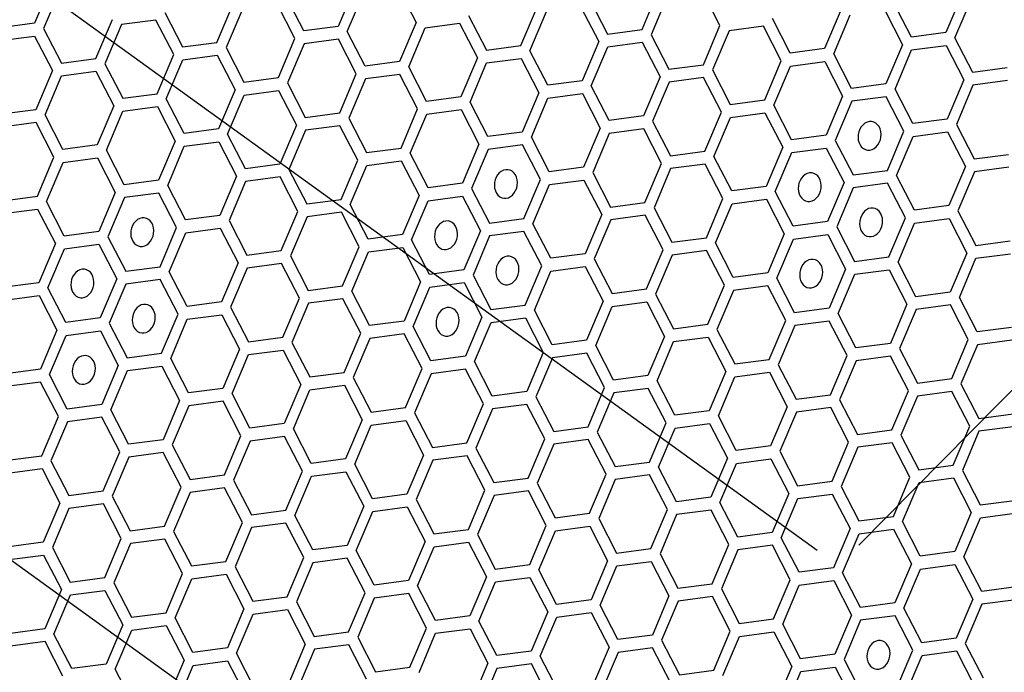
# Model space of a CAD drawing. Units: millimetres. Extents: x 0 to 420, y 0 to 297.
# Drawn here: x 214 to 220, y 239 to 243 of the extents above; entities that cross this region are included whole.
import ezdxf

# ---------------------------------------------------------------- set-up
doc = ezdxf.new("R2010")
doc.units = ezdxf.units.MM
doc.header["$LTSCALE"] = 23.1
doc.layers.add('03___PRT_ALL_CURVES', color=7, linetype='CONTINUOUS')

msp = doc.modelspace()

# ---------------------------------------------------------------- linework, layer by layer
at = {"layer": '03___PRT_ALL_CURVES', "color": 7, "linetype": 'CONTINUOUS'}
for p, q in [((219.2507, 240.1147), (225.7053, 246.6553)), ((219.011, 240.083), (212.3621, 244.8877)), ((219.0703, 236.6251), (212.4213, 241.4298))]:
    msp.add_line(p, q, dxfattribs=at)
at = {"layer": '03___PRT_ALL_CURVES', "color": 40, "linetype": 'CONTINUOUS'}
for p, q in [((214.5932, 243.35), (214.4977, 243.1244)), ((214.6457, 243.3198), (214.5502, 243.0943)), ((216.3446, 243.332), (216.2491, 243.1064)), ((216.3016, 243.0763), (216.3971, 243.3018)), ((216.5955, 243.3281), (216.6983, 243.1288)), ((218.0005, 243.0884), (218.096, 243.314)), ((218.4497, 243.1108), (218.3469, 243.3101)), ((219.8474, 243.296), (219.7519, 243.0704)), ((215.5502, 243.0139), (215.6458, 243.2394)), ((215.9995, 243.0362), (215.8966, 243.2355)), ((216.0507, 243.0802), (215.9479, 243.2794)), ((217.6993, 243.2614), (217.8021, 243.0622)), ((218.1485, 243.2838), (218.053, 243.0583)), ((219.5536, 243.0442), (219.4507, 243.2434)), ((219.8044, 243.0403), (219.9, 243.2658)), ((215.2491, 243.1869), (215.3519, 242.9876)), ((215.6983, 243.2092), (215.6028, 242.9837)), ((217.3016, 242.9959), (217.3972, 243.2214)), ((217.3542, 242.9657), (217.4497, 243.1912)), ((217.6481, 243.2175), (217.7509, 243.0182)), ((219.1486, 243.2034), (219.053, 242.9778)), ((219.3995, 243.1995), (219.5023, 243.0002)), ((214.4977, 243.1244), (214.2993, 243.0982)), ((214.8514, 242.9213), (214.9469, 243.1468)), ((215.1978, 243.1429), (214.9994, 243.1167)), ((215.3006, 242.9437), (215.1978, 243.1429)), ((216.6983, 243.1288), (216.6028, 242.9033)), ((216.7508, 243.0986), (216.9492, 243.1249)), ((216.9492, 243.1249), (217.052, 242.9257)), ((217.0005, 243.1688), (217.1033, 242.9696)), ((218.8547, 242.9516), (218.7519, 243.1508)), ((219.1056, 242.9477), (219.2011, 243.1732)), ((214.5502, 243.0943), (214.653, 242.895)), ((214.9994, 243.1167), (214.9039, 242.8911)), ((216.2491, 243.1064), (216.0507, 243.0802)), ((216.4044, 242.877), (216.3016, 243.0763)), ((216.6553, 242.8731), (216.7508, 243.0986)), ((217.8021, 243.0622), (218.0005, 243.0884)), ((218.3542, 242.8853), (218.4497, 243.1108)), ((218.5023, 243.0806), (218.4067, 242.8551)), ((218.7006, 243.1069), (218.5023, 243.0806)), ((218.8034, 242.9076), (218.7006, 243.1069)), ((219.7519, 243.0704), (219.5536, 243.0442)), ((214.3006, 243.0241), (214.4989, 243.0503)), ((214.4989, 243.0503), (214.6017, 242.8511)), ((215.3519, 242.9876), (215.5502, 243.0139)), ((215.9039, 242.8107), (215.9995, 243.0362)), ((216.052, 243.0061), (215.9564, 242.7805)), ((216.2503, 243.0323), (216.052, 243.0061)), ((216.3531, 242.8331), (216.2503, 243.0323)), ((217.7509, 243.0182), (217.6553, 242.7927)), ((217.8034, 242.9881), (218.0018, 243.0143)), ((218.0018, 243.0143), (218.1046, 242.8151)), ((218.053, 243.0583), (218.1558, 242.859)), ((219.9072, 242.841), (219.8044, 243.0403)), ((215.6028, 242.9837), (215.7056, 242.7844)), ((217.1033, 242.9696), (217.3016, 242.9959)), ((217.457, 242.7664), (217.3542, 242.9657)), ((217.7079, 242.7625), (217.8034, 242.9881)), ((219.053, 242.9778), (218.8547, 242.9516)), ((219.2084, 242.7484), (219.1056, 242.9477)), ((219.5023, 243.0002), (219.4067, 242.7747)), ((219.4593, 242.7445), (219.5548, 242.9701)), ((219.5548, 242.9701), (219.7532, 242.9963)), ((219.7532, 242.9963), (219.856, 242.7971)), ((214.653, 242.895), (214.8514, 242.9213)), ((214.9039, 242.8911), (215.0067, 242.6918)), ((215.2051, 242.7181), (215.3006, 242.9437)), ((215.2576, 242.6879), (215.3531, 242.9135)), ((215.3531, 242.9135), (215.5515, 242.9398)), ((215.5515, 242.9398), (215.6543, 242.7405)), ((216.6028, 242.9033), (216.4044, 242.877)), ((217.052, 242.9257), (216.9565, 242.7001)), ((217.009, 242.6699), (217.1045, 242.8955)), ((217.1045, 242.8955), (217.3029, 242.9218)), ((217.3029, 242.9218), (217.4057, 242.7225)), ((218.7079, 242.6821), (218.8034, 242.9076)), ((218.856, 242.8775), (219.0543, 242.9038)), ((219.0543, 242.9038), (219.1571, 242.7045)), ((214.6017, 242.8511), (214.5062, 242.6255)), ((214.6543, 242.8209), (214.8526, 242.8472)), ((214.8526, 242.8472), (214.9555, 242.6479)), ((216.7581, 242.6738), (216.6553, 242.8731)), ((218.1558, 242.859), (218.3542, 242.8853)), ((218.4067, 242.8551), (218.5095, 242.6558)), ((218.7604, 242.6519), (218.856, 242.8775)), ((220.1056, 242.8673), (219.9072, 242.841)), ((214.5587, 242.5954), (214.6543, 242.8209)), ((215.7056, 242.7844), (215.9039, 242.8107)), ((215.9564, 242.7805), (216.0593, 242.5812)), ((216.2576, 242.6075), (216.3531, 242.8331)), ((216.4057, 242.8029), (216.3102, 242.5773)), ((216.604, 242.8292), (216.4057, 242.8029)), ((216.7069, 242.6299), (216.604, 242.8292)), ((217.6553, 242.7927), (217.457, 242.7664)), ((218.1046, 242.8151), (218.009, 242.5895)), ((218.1571, 242.7849), (218.0616, 242.5593)), ((218.3554, 242.8112), (218.1571, 242.7849)), ((218.4583, 242.6119), (218.3554, 242.8112)), ((219.856, 242.7971), (219.7605, 242.5715)), ((220.1069, 242.7932), (219.9085, 242.7669)), ((215.6543, 242.7405), (215.5588, 242.5149)), ((215.7068, 242.7103), (215.9052, 242.7366)), ((215.9052, 242.7366), (216.008, 242.5373)), ((217.4057, 242.7225), (217.3102, 242.4969)), ((217.8107, 242.5632), (217.7079, 242.7625)), ((219.4067, 242.7747), (219.2084, 242.7484)), ((219.5621, 242.5452), (219.4593, 242.7445)), ((219.9085, 242.7669), (219.813, 242.5413)), ((215.0067, 242.6918), (215.2051, 242.7181)), ((215.3604, 242.4887), (215.2576, 242.6879)), ((215.6113, 242.4848), (215.7068, 242.7103)), ((216.9565, 242.7001), (216.7581, 242.6738)), ((217.1118, 242.4707), (217.009, 242.6699)), ((217.3627, 242.4668), (217.4583, 242.6923)), ((217.4583, 242.6923), (217.6566, 242.7186)), ((217.6566, 242.7186), (217.7594, 242.5193)), ((218.5095, 242.6558), (218.7079, 242.6821)), ((219.1571, 242.7045), (219.0616, 242.4789)), ((219.2097, 242.6743), (219.1141, 242.4488)), ((219.408, 242.7006), (219.2097, 242.6743)), ((219.5108, 242.5013), (219.408, 242.7006)), ((214.5062, 242.6255), (214.3079, 242.5992)), ((214.9555, 242.6479), (214.8599, 242.4224)), ((214.9124, 242.3922), (215.008, 242.6177)), ((215.008, 242.6177), (215.2063, 242.644)), ((215.2063, 242.644), (215.3092, 242.4447)), ((216.0593, 242.5812), (216.2576, 242.6075)), ((216.6113, 242.4044), (216.7069, 242.6299)), ((216.7594, 242.5997), (216.9577, 242.626)), ((216.9577, 242.626), (217.0606, 242.4267)), ((218.3627, 242.3863), (218.4583, 242.6119)), ((218.5108, 242.5817), (218.7092, 242.608)), ((218.7092, 242.608), (218.812, 242.4087)), ((218.8632, 242.4527), (218.7604, 242.6519)), ((214.5075, 242.5514), (214.3091, 242.5252)), ((214.6103, 242.3522), (214.5075, 242.5514)), ((214.6616, 242.3961), (214.5587, 242.5954)), ((216.3102, 242.5773), (216.413, 242.3781)), ((216.6639, 242.3742), (216.7594, 242.5997)), ((218.009, 242.5895), (217.8107, 242.5632)), ((218.0616, 242.5593), (218.1644, 242.3601)), ((218.4153, 242.3562), (218.5108, 242.5817)), ((219.7605, 242.5715), (219.5621, 242.5452)), ((215.5588, 242.5149), (215.3604, 242.4887)), ((216.008, 242.5373), (215.9125, 242.3118)), ((216.0605, 242.5071), (215.965, 242.2816)), ((216.2589, 242.5334), (216.0605, 242.5071)), ((216.3617, 242.3342), (216.2589, 242.5334)), ((217.3102, 242.4969), (217.1118, 242.4707)), ((217.7594, 242.5193), (217.6639, 242.2938)), ((218.0103, 242.5154), (217.812, 242.4891)), ((218.1131, 242.3161), (218.0103, 242.5154)), ((219.4153, 242.2758), (219.5108, 242.5013)), ((219.5634, 242.4711), (219.7617, 242.4974)), ((219.7617, 242.4974), (219.8645, 242.2981)), ((219.813, 242.5413), (219.9158, 242.3421)), ((215.3092, 242.4447), (215.2136, 242.2192)), ((215.3617, 242.4146), (215.5601, 242.4408)), ((215.5601, 242.4408), (215.6629, 242.2416)), ((215.7141, 242.2855), (215.6113, 242.4848)), ((217.4655, 242.2675), (217.3627, 242.4668)), ((217.812, 242.4891), (217.7164, 242.2636)), ((219.0616, 242.4789), (218.8632, 242.4527)), ((219.1141, 242.4488), (219.2169, 242.2495)), ((219.4678, 242.2456), (219.5634, 242.4711)), ((214.8599, 242.4224), (214.6616, 242.3961)), ((215.0153, 242.1929), (214.9124, 242.3922)), ((215.2662, 242.189), (215.3617, 242.4146)), ((216.413, 242.3781), (216.6113, 242.4044)), ((217.0606, 242.4267), (216.965, 242.2012)), ((217.1131, 242.3966), (217.0176, 242.171)), ((217.3115, 242.4228), (217.1131, 242.3966)), ((217.4143, 242.2236), (217.3115, 242.4228)), ((218.1644, 242.3601), (218.3627, 242.3863)), ((218.812, 242.4087), (218.7164, 242.1832)), ((218.8645, 242.3786), (219.0629, 242.4048)), ((219.0629, 242.4048), (219.1657, 242.2056)), ((214.5148, 242.1266), (214.6103, 242.3522)), ((214.6628, 242.322), (214.8612, 242.3483)), ((214.8612, 242.3483), (214.964, 242.149)), ((216.2662, 242.1086), (216.3617, 242.3342)), ((216.4142, 242.304), (216.6126, 242.3303)), ((216.6126, 242.3303), (216.7154, 242.131)), ((216.7667, 242.1749), (216.6639, 242.3742)), ((218.5181, 242.1569), (218.4153, 242.3562)), ((218.769, 242.153), (218.8645, 242.3786)), ((219.9158, 242.3421), (220.1142, 242.3683)), ((214.5673, 242.0964), (214.6628, 242.322)), ((215.9125, 242.3118), (215.7141, 242.2855)), ((215.965, 242.2816), (216.0678, 242.0823)), ((216.3187, 242.0784), (216.4142, 242.304)), ((217.6639, 242.2938), (217.4655, 242.2675)), ((218.0176, 242.0906), (218.1131, 242.3161)), ((218.1656, 242.286), (218.0701, 242.0604)), ((218.364, 242.3122), (218.1656, 242.286)), ((218.4668, 242.113), (218.364, 242.3122)), ((219.2169, 242.2495), (219.4153, 242.2758)), ((219.8645, 242.2981), (219.769, 242.0726)), ((219.9171, 242.268), (219.8215, 242.0424)), ((220.1154, 242.2942), (219.9171, 242.268)), ((215.2136, 242.2192), (215.0153, 242.1929)), ((215.6629, 242.2416), (215.5673, 242.016)), ((215.7154, 242.2114), (215.6199, 241.9858)), ((215.9137, 242.2377), (215.7154, 242.2114)), ((216.0166, 242.0384), (215.9137, 242.2377)), ((217.3187, 241.998), (217.4143, 242.2236)), ((217.4668, 242.1934), (217.6652, 242.2197)), ((217.6652, 242.2197), (217.768, 242.0204)), ((217.7164, 242.2636), (217.8192, 242.0643)), ((219.5707, 242.0463), (219.4678, 242.2456)), ((215.369, 241.9897), (215.2662, 242.189)), ((216.965, 242.2012), (216.7667, 242.1749)), ((217.0176, 242.171), (217.1204, 241.9717)), ((217.3713, 241.9678), (217.4668, 242.1934)), ((218.7164, 242.1832), (218.5181, 242.1569)), ((218.8718, 241.9537), (218.769, 242.153)), ((219.1657, 242.2056), (219.0701, 241.98)), ((219.2182, 242.1754), (219.1227, 241.9498)), ((219.4166, 242.2017), (219.2182, 242.1754)), ((219.5194, 242.0024), (219.4166, 242.2017)), ((214.3164, 242.1003), (214.5148, 242.1266)), ((214.6701, 241.8972), (214.5673, 242.0964)), ((214.964, 242.149), (214.8685, 241.9234)), ((215.0165, 242.1188), (214.921, 241.8933)), ((215.2149, 242.1451), (215.0165, 242.1188)), ((215.3177, 241.9458), (215.2149, 242.1451)), ((216.0678, 242.0823), (216.2662, 242.1086)), ((216.7154, 242.131), (216.6199, 241.9054)), ((216.6724, 241.8753), (216.7679, 242.1008)), ((216.7679, 242.1008), (216.9663, 242.1271)), ((216.9663, 242.1271), (217.0691, 241.9278)), ((218.3713, 241.8874), (218.4668, 242.113)), ((218.5194, 242.0828), (218.7177, 242.1091)), ((218.7177, 242.1091), (218.8205, 241.9098)), ((214.3177, 242.0262), (214.516, 242.0525)), ((214.516, 242.0525), (214.6188, 241.8532)), ((216.4215, 241.8792), (216.3187, 242.0784)), ((217.8192, 242.0643), (218.0176, 242.0906)), ((218.0701, 242.0604), (218.1729, 241.8612)), ((218.4238, 241.8573), (218.5194, 242.0828)), ((219.769, 242.0726), (219.5707, 242.0463)), ((219.8215, 242.0424), (219.9243, 241.8431)), ((215.5673, 242.016), (215.369, 241.9897)), ((215.6199, 241.9858), (215.7227, 241.7866)), ((215.921, 241.8129), (216.0166, 242.0384)), ((216.0691, 242.0082), (215.9735, 241.7827)), ((216.2674, 242.0345), (216.0691, 242.0082)), ((216.3702, 241.8352), (216.2674, 242.0345)), ((217.1204, 241.9717), (217.3187, 241.998)), ((217.768, 242.0204), (217.6724, 241.7948)), ((217.8205, 241.9902), (217.725, 241.7647)), ((218.0189, 242.0165), (217.8205, 241.9902)), ((218.1217, 241.8172), (218.0189, 242.0165)), ((219.4238, 241.7768), (219.5194, 242.0024)), ((219.5719, 241.9722), (219.7703, 241.9985)), ((219.7703, 241.9985), (219.8731, 241.7992)), ((215.2222, 241.7203), (215.3177, 241.9458)), ((215.3702, 241.9156), (215.5686, 241.9419)), ((215.5686, 241.9419), (215.6714, 241.7427)), ((217.0691, 241.9278), (216.9736, 241.7023)), ((217.4741, 241.7686), (217.3713, 241.9678)), ((219.0701, 241.98), (218.8718, 241.9537)), ((219.1227, 241.9498), (219.2255, 241.7506)), ((219.4764, 241.7467), (219.5719, 241.9722)), ((214.8685, 241.9234), (214.6701, 241.8972)), ((214.921, 241.8933), (215.0238, 241.694)), ((215.2747, 241.6901), (215.3702, 241.9156)), ((216.6199, 241.9054), (216.4215, 241.8792)), ((216.7752, 241.676), (216.6724, 241.8753)), ((217.1216, 241.8976), (217.0261, 241.6721)), ((217.32, 241.9239), (217.1216, 241.8976)), ((217.4228, 241.7246), (217.32, 241.9239)), ((218.1729, 241.8612), (218.3713, 241.8874)), ((218.8205, 241.9098), (218.725, 241.6843)), ((218.7775, 241.6541), (218.8731, 241.8796)), ((218.8731, 241.8796), (219.0714, 241.9059)), ((219.0714, 241.9059), (219.1742, 241.7066)), ((219.9243, 241.8431), (220.1227, 241.8694)), ((214.6188, 241.8532), (214.5233, 241.6277)), ((214.5758, 241.5975), (214.6714, 241.8231)), ((214.6714, 241.8231), (214.8697, 241.8493)), ((214.8697, 241.8493), (214.9726, 241.6501)), ((215.7227, 241.7866), (215.921, 241.8129)), ((216.2747, 241.6097), (216.3702, 241.8352)), ((216.4228, 241.8051), (216.6211, 241.8313)), ((216.6211, 241.8313), (216.724, 241.6321)), ((218.0261, 241.5917), (218.1217, 241.8172)), ((218.3725, 241.8133), (218.1742, 241.7871)), ((218.4754, 241.6141), (218.3725, 241.8133)), ((218.5266, 241.658), (218.4238, 241.8573)), ((215.9735, 241.7827), (216.0764, 241.5834)), ((216.3273, 241.5795), (216.4228, 241.8051)), ((217.6724, 241.7948), (217.4741, 241.7686)), ((217.725, 241.7647), (217.8278, 241.5654)), ((218.1742, 241.7871), (218.0787, 241.5615)), ((219.2255, 241.7506), (219.4238, 241.7768)), ((219.8731, 241.7992), (219.7776, 241.5737)), ((219.8301, 241.5435), (219.9256, 241.7691)), ((219.9256, 241.7691), (220.124, 241.7953)), ((215.0238, 241.694), (215.2222, 241.7203)), ((215.6714, 241.7427), (215.5759, 241.5171)), ((215.7239, 241.7125), (215.6284, 241.4869)), ((215.9223, 241.7388), (215.7239, 241.7125)), ((216.0251, 241.5395), (215.9223, 241.7388)), ((216.9736, 241.7023), (216.7752, 241.676)), ((217.3273, 241.4991), (217.4228, 241.7246)), ((217.4754, 241.6945), (217.6737, 241.7208)), ((217.6737, 241.7208), (217.7765, 241.5215)), ((219.1742, 241.7066), (219.0787, 241.4811)), ((219.2268, 241.6765), (219.4251, 241.7027)), ((219.4251, 241.7027), (219.5279, 241.5035)), ((219.5792, 241.5474), (219.4764, 241.7467)), ((214.9726, 241.6501), (214.877, 241.4245)), ((215.2234, 241.6462), (215.0251, 241.6199)), ((215.3263, 241.4469), (215.2234, 241.6462)), ((215.3775, 241.4908), (215.2747, 241.6901)), ((217.0261, 241.6721), (217.1289, 241.4728)), ((217.3798, 241.4689), (217.4754, 241.6945)), ((218.725, 241.6843), (218.5266, 241.658)), ((218.8803, 241.4548), (218.7775, 241.6541)), ((219.1312, 241.4509), (219.2268, 241.6765)), ((214.5233, 241.6277), (214.325, 241.6014)), ((214.6787, 241.3982), (214.5758, 241.5975)), ((215.0251, 241.6199), (214.9295, 241.3943)), ((216.0764, 241.5834), (216.2747, 241.6097)), ((216.724, 241.6321), (216.6284, 241.4065)), ((216.681, 241.3763), (216.7765, 241.6019)), ((216.7765, 241.6019), (216.9749, 241.6282)), ((216.9749, 241.6282), (217.0777, 241.4289)), ((217.8278, 241.5654), (218.0261, 241.5917)), ((218.3798, 241.3885), (218.4754, 241.6141)), ((218.7263, 241.6102), (218.5279, 241.5839)), ((218.8291, 241.4109), (218.7263, 241.6102)), ((214.3262, 241.5273), (214.5246, 241.5536)), ((214.5246, 241.5536), (214.6274, 241.3543)), ((215.9296, 241.3139), (216.0251, 241.5395)), ((216.276, 241.5356), (216.0776, 241.5093)), ((216.3788, 241.3363), (216.276, 241.5356)), ((216.4301, 241.3802), (216.3273, 241.5795)), ((218.0787, 241.5615), (218.1815, 241.3622)), ((218.5279, 241.5839), (218.4324, 241.3583)), ((219.7776, 241.5737), (219.5792, 241.5474)), ((219.9329, 241.3442), (219.8301, 241.5435)), ((215.5759, 241.5171), (215.3775, 241.4908)), ((215.6284, 241.4869), (215.7312, 241.2877)), ((216.0776, 241.5093), (215.9821, 241.2838)), ((217.1289, 241.4728), (217.3273, 241.4991)), ((217.7765, 241.5215), (217.681, 241.2959)), ((217.7335, 241.2658), (217.8291, 241.4913)), ((217.8291, 241.4913), (218.0274, 241.5176)), ((218.0274, 241.5176), (218.1302, 241.3183)), ((219.0787, 241.4811), (218.8803, 241.4548)), ((219.5279, 241.5035), (219.4324, 241.2779)), ((219.5805, 241.4733), (219.4849, 241.2478)), ((219.7788, 241.4996), (219.5805, 241.4733)), ((219.8817, 241.3003), (219.7788, 241.4996)), ((214.877, 241.4245), (214.6787, 241.3982)), ((215.2307, 241.2214), (215.3263, 241.4469)), ((215.2833, 241.1912), (215.3788, 241.4167)), ((215.3788, 241.4167), (215.5772, 241.443)), ((215.5772, 241.443), (215.68, 241.2437)), ((217.0777, 241.4289), (216.9821, 241.2033)), ((217.1302, 241.3987), (217.3286, 241.425)), ((217.3286, 241.425), (217.4314, 241.2257)), ((217.4826, 241.2697), (217.3798, 241.4689)), ((219.234, 241.2516), (219.1312, 241.4509)), ((214.9295, 241.3943), (215.0324, 241.1951)), ((216.6284, 241.4065), (216.4301, 241.3802)), ((216.7838, 241.1771), (216.681, 241.3763)), ((217.0347, 241.1732), (217.1302, 241.3987)), ((218.1815, 241.3622), (218.3798, 241.3885)), ((218.4324, 241.3583), (218.5352, 241.1591)), ((218.7335, 241.1853), (218.8291, 241.4109)), ((218.8816, 241.3807), (218.7861, 241.1552)), ((219.08, 241.407), (218.8816, 241.3807)), ((219.1828, 241.2077), (219.08, 241.407)), ((220.1313, 241.3705), (219.9329, 241.3442)), ((214.6274, 241.3543), (214.5319, 241.1288)), ((214.5844, 241.0986), (214.6799, 241.3241)), ((214.6799, 241.3241), (214.8783, 241.3504)), ((214.8783, 241.3504), (214.9811, 241.1512)), ((215.7312, 241.2877), (215.9296, 241.3139)), ((216.2833, 241.1108), (216.3788, 241.3363)), ((216.4313, 241.3061), (216.3358, 241.0806)), ((216.6297, 241.3324), (216.4313, 241.3061)), ((216.7325, 241.1331), (216.6297, 241.3324)), ((218.1302, 241.3183), (218.0347, 241.0928)), ((218.1827, 241.2881), (218.3811, 241.3144)), ((218.3811, 241.3144), (218.4839, 241.1151)), ((215.9821, 241.2838), (216.0849, 241.0845)), ((217.681, 241.2959), (217.4826, 241.2697)), ((217.8363, 241.0665), (217.7335, 241.2658)), ((218.0872, 241.0626), (218.1827, 241.2881)), ((219.4324, 241.2779), (219.234, 241.2516)), ((219.4849, 241.2478), (219.5878, 241.0485)), ((219.7861, 241.0748), (219.8817, 241.3003)), ((219.9342, 241.2701), (219.8386, 241.0446)), ((220.1325, 241.2964), (219.9342, 241.2701)), ((215.0324, 241.1951), (215.2307, 241.2214)), ((215.3861, 240.9919), (215.2833, 241.1912)), ((215.68, 241.2437), (215.5844, 241.0182)), ((215.637, 240.988), (215.7325, 241.2136)), ((215.7325, 241.2136), (215.9308, 241.2398)), ((215.9308, 241.2398), (216.0337, 241.0406)), ((216.9821, 241.2033), (216.7838, 241.1771)), ((217.4314, 241.2257), (217.3358, 241.0002)), ((217.4839, 241.1956), (217.3884, 240.97)), ((217.6823, 241.2218), (217.4839, 241.1956)), ((217.7851, 241.0226), (217.6823, 241.2218)), ((219.0872, 240.9822), (219.1828, 241.2077)), ((219.4337, 241.2038), (219.2353, 241.1775)), ((219.5365, 241.0046), (219.4337, 241.2038)), ((214.9811, 241.1512), (214.8856, 240.9256)), ((215.0336, 241.121), (215.232, 241.1473)), ((215.232, 241.1473), (215.3348, 240.948)), ((216.637, 240.9076), (216.7325, 241.1331)), ((217.1375, 240.9739), (217.0347, 241.1732)), ((218.5352, 241.1591), (218.7335, 241.1853)), ((218.7861, 241.1552), (218.8889, 240.9559)), ((219.2353, 241.1775), (219.1398, 240.952)), ((214.5319, 241.1288), (214.3335, 241.1025)), ((214.6872, 240.8993), (214.5844, 241.0986)), ((214.9381, 240.8954), (215.0336, 241.121)), ((216.0849, 241.0845), (216.2833, 241.1108)), ((216.3358, 241.0806), (216.4386, 240.8813)), ((216.785, 241.103), (216.6895, 240.8774)), ((216.9834, 241.1293), (216.785, 241.103)), ((217.0862, 240.93), (216.9834, 241.1293)), ((218.0347, 241.0928), (217.8363, 241.0665)), ((218.4839, 241.1151), (218.3884, 240.8896)), ((218.4409, 240.8594), (218.5365, 241.085)), ((218.5365, 241.085), (218.7348, 241.1112)), ((218.7348, 241.1112), (218.8376, 240.912)), ((219.5878, 241.0485), (219.7861, 241.0748)), ((214.5331, 241.0547), (214.3348, 241.0284)), ((214.636, 240.8554), (214.5331, 241.0547)), ((215.5844, 241.0182), (215.3861, 240.9919)), ((216.0337, 241.0406), (215.9381, 240.815)), ((216.0862, 241.0104), (216.2845, 241.0367)), ((216.2845, 241.0367), (216.3874, 240.8374)), ((217.6896, 240.797), (217.7851, 241.0226)), ((218.036, 241.0187), (217.8376, 240.9924)), ((218.1388, 240.8194), (218.036, 241.0187)), ((218.19, 240.8633), (218.0872, 241.0626)), ((219.8386, 241.0446), (219.9415, 240.8453)), ((215.7398, 240.7887), (215.637, 240.988)), ((215.9906, 240.7848), (216.0862, 241.0104)), ((217.3358, 241.0002), (217.1375, 240.9739)), ((217.3884, 240.97), (217.4912, 240.7707)), ((217.8376, 240.9924), (217.7421, 240.7668)), ((218.8889, 240.9559), (219.0872, 240.9822)), ((219.441, 240.779), (219.5365, 241.0046)), ((219.589, 240.9744), (219.4935, 240.7488)), ((219.7874, 241.0007), (219.589, 240.9744)), ((219.8902, 240.8014), (219.7874, 241.0007)), ((214.8856, 240.9256), (214.6872, 240.8993)), ((215.3348, 240.948), (215.2393, 240.7224)), ((215.3874, 240.9178), (215.2918, 240.6923)), ((215.5857, 240.9441), (215.3874, 240.9178)), ((215.6885, 240.7448), (215.5857, 240.9441)), ((216.4386, 240.8813), (216.637, 240.9076)), ((216.9907, 240.7044), (217.0862, 240.93)), ((217.3371, 240.9261), (217.1388, 240.8998)), ((217.4399, 240.7268), (217.3371, 240.9261)), ((218.8376, 240.912), (218.7421, 240.6864)), ((219.0885, 240.9081), (218.8902, 240.8818)), ((219.1913, 240.7088), (219.0885, 240.9081)), ((219.1398, 240.952), (219.2426, 240.7527)), ((214.5404, 240.6299), (214.636, 240.8554)), ((214.8868, 240.8515), (214.6885, 240.8252)), ((214.9897, 240.6522), (214.8868, 240.8515)), ((215.0409, 240.6962), (214.9381, 240.8954)), ((216.6895, 240.8774), (216.7923, 240.6782)), ((217.1388, 240.8998), (217.0432, 240.6743)), ((218.3884, 240.8896), (218.19, 240.8633)), ((218.5437, 240.6601), (218.4409, 240.8594)), ((218.8902, 240.8818), (218.7946, 240.6562)), ((219.9415, 240.8453), (220.1398, 240.8716)), ((214.6885, 240.8252), (214.5929, 240.5997)), ((215.9381, 240.815), (215.7398, 240.7887)), ((216.3874, 240.8374), (216.2918, 240.6118)), ((216.3444, 240.5817), (216.4399, 240.8072)), ((216.4399, 240.8072), (216.6382, 240.8335)), ((216.6382, 240.8335), (216.7411, 240.6342)), ((217.4912, 240.7707), (217.6896, 240.797)), ((218.0432, 240.5938), (218.1388, 240.8194)), ((218.1913, 240.7892), (218.3896, 240.8155)), ((218.3896, 240.8155), (218.4925, 240.6162)), ((219.7947, 240.5758), (219.8902, 240.8014)), ((220.1411, 240.7975), (219.9427, 240.7712)), ((215.593, 240.5193), (215.6885, 240.7448)), ((215.9394, 240.7409), (215.741, 240.7146)), ((216.0422, 240.5416), (215.9394, 240.7409)), ((216.0935, 240.5856), (215.9906, 240.7848)), ((217.7421, 240.7668), (217.8449, 240.5676)), ((218.0958, 240.5637), (218.1913, 240.7892)), ((219.2426, 240.7527), (219.441, 240.779)), ((219.4935, 240.7488), (219.5963, 240.5496)), ((219.9427, 240.7712), (219.8472, 240.5457)), ((215.2393, 240.7224), (215.0409, 240.6962)), ((215.2918, 240.6923), (215.3946, 240.493)), ((215.741, 240.7146), (215.6455, 240.4891)), ((216.7923, 240.6782), (216.9907, 240.7044)), ((217.3444, 240.5013), (217.4399, 240.7268)), ((217.4925, 240.6966), (217.3969, 240.4711)), ((217.6908, 240.7229), (217.4925, 240.6966)), ((217.7936, 240.5236), (217.6908, 240.7229)), ((218.7421, 240.6864), (218.5437, 240.6601)), ((219.0958, 240.4833), (219.1913, 240.7088)), ((219.2439, 240.6786), (219.1483, 240.4531)), ((219.4422, 240.7049), (219.2439, 240.6786)), ((219.545, 240.5056), (219.4422, 240.7049)), ((214.3421, 240.6036), (214.5404, 240.6299)), ((214.8941, 240.4267), (214.9897, 240.6522)), ((215.0422, 240.6221), (214.9466, 240.3965)), ((215.2405, 240.6483), (215.0422, 240.6221)), ((215.3434, 240.4491), (215.2405, 240.6483)), ((216.7411, 240.6342), (216.6455, 240.4087)), ((216.992, 240.6303), (216.7936, 240.6041)), ((217.0948, 240.4311), (216.992, 240.6303)), ((217.0432, 240.6743), (217.146, 240.475)), ((218.7946, 240.6562), (218.8974, 240.457)), ((214.5929, 240.5997), (214.6958, 240.4004)), ((216.2918, 240.6118), (216.0935, 240.5856)), ((216.4472, 240.3824), (216.3444, 240.5817)), ((216.7936, 240.6041), (216.6981, 240.3785)), ((217.8449, 240.5676), (218.0432, 240.5938)), ((218.1986, 240.3644), (218.0958, 240.5637)), ((218.4925, 240.6162), (218.3969, 240.3907)), ((218.4495, 240.3605), (218.545, 240.586)), ((218.545, 240.586), (218.7434, 240.6123)), ((218.7434, 240.6123), (218.8462, 240.4131)), ((219.5963, 240.5496), (219.7947, 240.5758)), ((214.3433, 240.5295), (214.5417, 240.5558)), ((214.5417, 240.5558), (214.6445, 240.3565)), ((215.3946, 240.493), (215.593, 240.5193)), ((215.9467, 240.3161), (216.0422, 240.5416)), ((215.9992, 240.2859), (216.0947, 240.5115)), ((216.0947, 240.5115), (216.2931, 240.5377)), ((216.2931, 240.5377), (216.3959, 240.3385)), ((217.6981, 240.2981), (217.7936, 240.5236)), ((218.0445, 240.5197), (217.8462, 240.4935)), ((218.1473, 240.3205), (218.0445, 240.5197)), ((219.8472, 240.5457), (219.95, 240.3464)), ((215.6455, 240.4891), (215.7483, 240.2898)), ((217.146, 240.475), (217.3444, 240.5013)), ((217.3969, 240.4711), (217.4997, 240.2718)), ((217.8462, 240.4935), (217.7506, 240.2679)), ((218.8974, 240.457), (219.0958, 240.4833)), ((219.1483, 240.4531), (219.2511, 240.2538)), ((219.4495, 240.2801), (219.545, 240.5056)), ((219.502, 240.2499), (219.5976, 240.4755)), ((219.5976, 240.4755), (219.7959, 240.5017)), ((219.7959, 240.5017), (219.8988, 240.3025)), ((214.6958, 240.4004), (214.8941, 240.4267)), ((214.9466, 240.3965), (215.0495, 240.1972)), ((215.2478, 240.2235), (215.3434, 240.4491)), ((215.3959, 240.4189), (215.3004, 240.1933)), ((215.5943, 240.4452), (215.3959, 240.4189)), ((215.6971, 240.2459), (215.5943, 240.4452)), ((216.6455, 240.4087), (216.4472, 240.3824)), ((216.9992, 240.2055), (217.0948, 240.4311)), ((217.1473, 240.4009), (217.0518, 240.1753)), ((217.3457, 240.4272), (217.1473, 240.4009)), ((217.4485, 240.2279), (217.3457, 240.4272)), ((218.8462, 240.4131), (218.7506, 240.1875)), ((218.8987, 240.3829), (219.0971, 240.4092)), ((219.0971, 240.4092), (219.1999, 240.2099)), ((214.6445, 240.3565), (214.549, 240.1309)), ((214.8954, 240.3526), (214.697, 240.3263)), ((214.9982, 240.1533), (214.8954, 240.3526)), ((216.3959, 240.3385), (216.3004, 240.1129)), ((216.6981, 240.3785), (216.8009, 240.1792)), ((218.3969, 240.3907), (218.1986, 240.3644)), ((218.5523, 240.1612), (218.4495, 240.3605)), ((218.8032, 240.1573), (218.8987, 240.3829)), ((219.95, 240.3464), (220.1484, 240.3727)), ((214.697, 240.3263), (214.6015, 240.1008)), ((215.7483, 240.2898), (215.9467, 240.3161)), ((216.102, 240.0866), (215.9992, 240.2859)), ((216.3529, 240.0828), (216.4484, 240.3083)), ((216.4484, 240.3083), (216.6468, 240.3346)), ((216.6468, 240.3346), (216.7496, 240.1353)), ((217.4997, 240.2718), (217.6981, 240.2981)), ((218.0518, 240.0949), (218.1473, 240.3205)), ((218.1998, 240.2903), (218.1043, 240.0647)), ((218.3982, 240.3166), (218.1998, 240.2903)), ((218.501, 240.1173), (218.3982, 240.3166)), ((219.2511, 240.2538), (219.4495, 240.2801)), ((219.8988, 240.3025), (219.8032, 240.0769)), ((219.9513, 240.2723), (220.1496, 240.2986)), ((215.0495, 240.1972), (215.2478, 240.2235)), ((215.6015, 240.0203), (215.6971, 240.2459)), ((215.9479, 240.242), (215.7496, 240.2157)), ((216.0508, 240.0427), (215.9479, 240.242)), ((217.3529, 240.0023), (217.4485, 240.2279)), ((217.501, 240.1977), (217.6994, 240.224)), ((217.6994, 240.224), (217.8022, 240.0247)), ((217.7506, 240.2679), (217.8534, 240.0686)), ((219.6049, 240.0506), (219.502, 240.2499)), ((219.8557, 240.0467), (219.9513, 240.2723)), ((215.3004, 240.1933), (215.4032, 239.9941)), ((215.7496, 240.2157), (215.6541, 239.9902)), ((216.8009, 240.1792), (216.9992, 240.2055)), ((217.0518, 240.1753), (217.1546, 239.9761)), ((217.4055, 239.9722), (217.501, 240.1977)), ((218.7506, 240.1875), (218.5523, 240.1612)), ((219.1999, 240.2099), (219.1043, 239.9843)), ((219.1569, 239.9542), (219.2524, 240.1797)), ((219.2524, 240.1797), (219.4508, 240.206)), ((219.4508, 240.206), (219.5536, 240.0067)), ((214.549, 240.1309), (214.3506, 240.1047)), ((214.9027, 239.9278), (214.9982, 240.1533)), ((215.0507, 240.1231), (214.9552, 239.8976)), ((215.2491, 240.1494), (215.0507, 240.1231)), ((215.3519, 239.9501), (215.2491, 240.1494)), ((216.3004, 240.1129), (216.102, 240.0866)), ((216.7496, 240.1353), (216.6541, 239.9098)), ((216.8021, 240.1051), (217.0005, 240.1314)), ((217.0005, 240.1314), (217.1033, 239.9321)), ((218.4055, 239.8918), (218.501, 240.1173)), ((218.7519, 240.1134), (218.5536, 240.0871)), ((218.8547, 239.9141), (218.7519, 240.1134)), ((218.906, 239.9581), (218.8032, 240.1573)), ((214.3519, 240.0306), (214.5502, 240.0568)), ((214.5502, 240.0568), (214.6531, 239.8576)), ((214.6015, 240.1008), (214.7043, 239.9015)), ((216.4557, 239.8835), (216.3529, 240.0828)), ((216.7066, 239.8796), (216.8021, 240.1051)), ((217.8534, 240.0686), (218.0518, 240.0949)), ((218.1043, 240.0647), (218.2071, 239.8655)), ((218.5536, 240.0871), (218.458, 239.8616)), ((219.8032, 240.0769), (219.6049, 240.0506)), ((215.4032, 239.9941), (215.6015, 240.0203)), ((215.9552, 239.8172), (216.0508, 240.0427)), ((216.1033, 240.0126), (216.0077, 239.787)), ((216.3016, 240.0388), (216.1033, 240.0126)), ((216.4045, 239.8396), (216.3016, 240.0388)), ((217.1546, 239.9761), (217.3529, 240.0023)), ((217.8022, 240.0247), (217.7067, 239.7992)), ((217.8547, 239.9945), (218.0531, 240.0208)), ((218.0531, 240.0208), (218.1559, 239.8216)), ((219.5536, 240.0067), (219.4581, 239.7812)), ((219.6061, 239.9765), (219.8045, 240.0028)), ((219.8045, 240.0028), (219.9073, 239.8036)), ((219.9586, 239.8475), (219.8557, 240.0467)), ((215.2564, 239.7246), (215.3519, 239.9501)), ((215.4045, 239.92), (215.6028, 239.9463)), ((215.6028, 239.9463), (215.7056, 239.747)), ((215.6541, 239.9902), (215.7569, 239.7909)), ((217.5083, 239.7729), (217.4055, 239.9722)), ((217.7592, 239.769), (217.8547, 239.9945)), ((219.1043, 239.9843), (218.906, 239.9581)), ((219.2597, 239.7549), (219.1569, 239.9542)), ((219.5106, 239.751), (219.6061, 239.9765)), ((214.7043, 239.9015), (214.9027, 239.9278)), ((214.9552, 239.8976), (215.058, 239.6983)), ((215.3089, 239.6944), (215.4045, 239.92)), ((216.6541, 239.9098), (216.4557, 239.8835)), ((217.1033, 239.9321), (217.0078, 239.7066)), ((217.0603, 239.6764), (217.1559, 239.902)), ((217.1559, 239.902), (217.3542, 239.9282)), ((217.3542, 239.9282), (217.457, 239.729)), ((218.2071, 239.8655), (218.4055, 239.8918)), ((218.7592, 239.6886), (218.8547, 239.9141)), ((218.8117, 239.6584), (218.9073, 239.884)), ((218.9073, 239.884), (219.1056, 239.9102)), ((219.1056, 239.9102), (219.2084, 239.711)), ((214.6531, 239.8576), (214.5575, 239.632)), ((214.61, 239.6018), (214.7056, 239.8274)), ((214.7056, 239.8274), (214.9039, 239.8537)), ((214.9039, 239.8537), (215.0068, 239.6544)), ((216.3089, 239.614), (216.4045, 239.8396)), ((216.6554, 239.8357), (216.457, 239.8094)), ((216.7582, 239.6364), (216.6554, 239.8357)), ((216.8094, 239.6803), (216.7066, 239.8796)), ((218.458, 239.8616), (218.5608, 239.6623)), ((220.1569, 239.8737), (219.9586, 239.8475)), ((215.7569, 239.7909), (215.9552, 239.8172)), ((216.0077, 239.787), (216.1106, 239.5877)), ((216.457, 239.8094), (216.3615, 239.5838)), ((217.7067, 239.7992), (217.5083, 239.7729)), ((217.862, 239.5697), (217.7592, 239.769)), ((218.1559, 239.8216), (218.0603, 239.596)), ((218.2084, 239.7914), (218.1129, 239.5658)), ((218.4068, 239.8177), (218.2084, 239.7914)), ((218.5096, 239.6184), (218.4068, 239.8177)), ((219.4581, 239.7812), (219.2597, 239.7549)), ((219.9073, 239.8036), (219.8118, 239.578)), ((219.9598, 239.7734), (219.8643, 239.5478)), ((220.1582, 239.7997), (219.9598, 239.7734)), ((215.058, 239.6983), (215.2564, 239.7246)), ((215.7056, 239.747), (215.6101, 239.5214)), ((215.6626, 239.4913), (215.7581, 239.7168)), ((215.7581, 239.7168), (215.9565, 239.7431)), ((215.9565, 239.7431), (216.0593, 239.5438)), ((217.457, 239.729), (217.3615, 239.5034)), ((217.5096, 239.6988), (217.7079, 239.7251)), ((217.7079, 239.7251), (217.8107, 239.5258)), ((219.6134, 239.5517), (219.5106, 239.751)), ((215.4117, 239.4952), (215.3089, 239.6944)), ((217.0078, 239.7066), (216.8094, 239.6803)), ((217.1631, 239.4771), (217.0603, 239.6764)), ((217.414, 239.4733), (217.5096, 239.6988)), ((218.5608, 239.6623), (218.7592, 239.6886)), ((218.9145, 239.4591), (218.8117, 239.6584)), ((219.2084, 239.711), (219.1129, 239.4854)), ((219.261, 239.6808), (219.1654, 239.4552)), ((219.4593, 239.7071), (219.261, 239.6808)), ((219.5621, 239.5078), (219.4593, 239.7071)), ((214.5575, 239.632), (214.3592, 239.6057)), ((214.7129, 239.4026), (214.61, 239.6018)), ((215.0068, 239.6544), (214.9112, 239.4288)), ((214.9638, 239.3987), (215.0593, 239.6242)), ((215.0593, 239.6242), (215.2576, 239.6505)), ((215.2576, 239.6505), (215.3605, 239.4512)), ((216.1106, 239.5877), (216.3089, 239.614)), ((216.6626, 239.4108), (216.7582, 239.6364)), ((216.7152, 239.3807), (216.8107, 239.6062)), ((216.8107, 239.6062), (217.0091, 239.6325)), ((217.0091, 239.6325), (217.1119, 239.4332)), ((218.414, 239.3928), (218.5096, 239.6184)), ((218.5621, 239.5882), (218.7605, 239.6145)), ((218.7605, 239.6145), (218.8633, 239.4152)), ((214.5588, 239.5579), (214.3604, 239.5316)), ((214.6616, 239.3586), (214.5588, 239.5579)), ((216.0593, 239.5438), (215.9638, 239.3183)), ((216.3615, 239.5838), (216.4643, 239.3846)), ((218.0603, 239.596), (217.862, 239.5697)), ((218.1129, 239.5658), (218.2157, 239.3666)), ((218.4666, 239.3627), (218.5621, 239.5882)), ((219.8118, 239.578), (219.6134, 239.5517)), ((219.8643, 239.5478), (219.9671, 239.3486)), ((215.6101, 239.5214), (215.4117, 239.4952)), ((215.7654, 239.292), (215.6626, 239.4913)), ((216.1118, 239.5136), (216.0163, 239.2881)), ((216.3102, 239.5399), (216.1118, 239.5136)), ((216.413, 239.3406), (216.3102, 239.5399)), ((217.3615, 239.5034), (217.1631, 239.4771)), ((217.8107, 239.5258), (217.7152, 239.3003)), ((217.8633, 239.4956), (217.7677, 239.2701)), ((218.0616, 239.5219), (217.8633, 239.4956)), ((218.1644, 239.3226), (218.0616, 239.5219)), ((219.1129, 239.4854), (218.9145, 239.4591)), ((219.4666, 239.2822), (219.5621, 239.5078)), ((219.6147, 239.4776), (219.813, 239.5039)), ((219.813, 239.5039), (219.9159, 239.3046)), ((214.9112, 239.4288), (214.7129, 239.4026)), ((215.3605, 239.4512), (215.2649, 239.2257)), ((215.413, 239.4211), (215.6114, 239.4473)), ((215.6114, 239.4473), (215.7142, 239.2481)), ((217.1119, 239.4332), (217.0163, 239.2077)), ((217.3628, 239.4293), (217.1644, 239.403)), ((217.4656, 239.2301), (217.3628, 239.4293)), ((217.5168, 239.274), (217.414, 239.4733)), ((219.1654, 239.4552), (219.2682, 239.256)), ((219.5191, 239.2521), (219.6147, 239.4776)), ((215.0666, 239.1994), (214.9638, 239.3987)), ((215.3175, 239.1955), (215.413, 239.4211)), ((216.4643, 239.3846), (216.6626, 239.4108)), ((217.1644, 239.403), (217.0689, 239.1775)), ((218.2157, 239.3666), (218.414, 239.3928)), ((218.8633, 239.4152), (218.7677, 239.1897)), ((218.8203, 239.1595), (218.9158, 239.385)), ((218.9158, 239.385), (219.1142, 239.4113)), ((219.1142, 239.4113), (219.217, 239.212))]:
    msp.add_line(p, q, dxfattribs=at)
at = {"layer": '03___PRT_ALL_CURVES', "color": 7, "linetype": 'CONTINUOUS'}
for points in [[(219.3111, 242.5573), (219.2982, 242.554), (219.2858, 242.5477), (219.2745, 242.5387), (219.2644, 242.527), (219.2564, 242.5135), (219.2505, 242.4985), (219.247, 242.4827), (219.246, 242.4662), (219.2475, 242.4504), (219.2515, 242.4355), (219.2579, 242.4222), (219.2664, 242.4106), (219.2766, 242.4018), (219.2882, 242.3957), (219.3007, 242.3927), (219.3139, 242.3928)], [(219.3139, 242.3928), (219.3268, 242.3961), (219.3391, 242.4023), (219.3505, 242.4114), (219.3605, 242.4231), (219.3685, 242.4366), (219.3744, 242.4516), (219.378, 242.4674), (219.379, 242.4838), (219.3775, 242.4997), (219.3734, 242.5145), (219.3671, 242.5279), (219.3585, 242.5394), (219.3483, 242.5483), (219.3367, 242.5544), (219.3242, 242.5574), (219.3111, 242.5573)], [(217.2145, 242.2795), (217.2016, 242.2763), (217.1893, 242.27), (217.1779, 242.2609), (217.1679, 242.2492), (217.1599, 242.2357), (217.154, 242.2208), (217.1504, 242.2049), (217.1494, 242.1885), (217.1509, 242.1727), (217.155, 242.1578), (217.1613, 242.1444), (217.1699, 242.1329), (217.1801, 242.124), (217.1917, 242.118), (217.2041, 242.1149), (217.2173, 242.115)], [(217.2173, 242.115), (217.2302, 242.1183), (217.2426, 242.1246), (217.2539, 242.1337), (217.2639, 242.1454), (217.272, 242.1589), (217.2779, 242.1738), (217.2814, 242.1897), (217.2824, 242.2061), (217.2809, 242.2219), (217.2769, 242.2368), (217.2705, 242.2501), (217.262, 242.2617), (217.2517, 242.2705), (217.2402, 242.2766), (217.2277, 242.2797), (217.2145, 242.2795)], [(218.9659, 242.2615), (218.953, 242.2583), (218.9407, 242.252), (218.9293, 242.2429), (218.9193, 242.2312), (218.9113, 242.2177), (218.9054, 242.2028), (218.9018, 242.1869), (218.9008, 242.1705), (218.9024, 242.1547), (218.9064, 242.1398), (218.9127, 242.1264), (218.9213, 242.1149), (218.9315, 242.106), (218.9431, 242.1), (218.9556, 242.0969), (218.9687, 242.097)], [(218.9687, 242.097), (218.9816, 242.1003), (218.994, 242.1066), (219.0053, 242.1157), (219.0154, 242.1274), (219.0234, 242.1409), (219.0293, 242.1558), (219.0328, 242.1717), (219.0338, 242.1881), (219.0323, 242.2039), (219.0283, 242.2188), (219.0219, 242.2321), (219.0134, 242.2437), (219.0032, 242.2525), (218.9916, 242.2586), (218.9791, 242.2616), (218.9659, 242.2615)], [(219.3196, 242.0584), (219.3067, 242.0551), (219.2944, 242.0488), (219.283, 242.0397), (219.273, 242.028), (219.265, 242.0145), (219.2591, 241.9996), (219.2555, 241.9837), (219.2545, 241.9673), (219.2561, 241.9515), (219.2601, 241.9366), (219.2664, 241.9233), (219.275, 241.9117), (219.2852, 241.9029), (219.2968, 241.8968), (219.3093, 241.8937), (219.3224, 241.8939)], [(219.3224, 241.8939), (219.3353, 241.8971), (219.3477, 241.9034), (219.359, 241.9125), (219.3691, 241.9242), (219.3771, 241.9377), (219.383, 241.9526), (219.3865, 241.9685), (219.3875, 241.9849), (219.386, 242.0007), (219.382, 242.0156), (219.3757, 242.029), (219.3671, 242.0405), (219.3569, 242.0494), (219.3453, 242.0554), (219.3328, 242.0585), (219.3196, 242.0584)], [(215.1179, 242.0018), (215.105, 241.9985), (215.0927, 241.9922), (215.0814, 241.9832), (215.0713, 241.9715), (215.0633, 241.958), (215.0574, 241.943), (215.0539, 241.9272), (215.0528, 241.9107), (215.0544, 241.8949), (215.0584, 241.8801), (215.0647, 241.8667), (215.0733, 241.8552), (215.0835, 241.8463), (215.0951, 241.8402), (215.1076, 241.8372), (215.1208, 241.8373)], [(215.1208, 241.8373), (215.1337, 241.8406), (215.146, 241.8469), (215.1573, 241.8559), (215.1674, 241.8676), (215.1754, 241.8811), (215.1813, 241.8961), (215.1848, 241.9119), (215.1859, 241.9284), (215.1843, 241.9442), (215.1803, 241.959), (215.174, 241.9724), (215.1654, 241.9839), (215.1552, 241.9928), (215.1436, 241.9989), (215.1311, 242.0019), (215.1179, 242.0018)], [(216.8694, 241.9838), (216.8565, 241.9805), (216.8441, 241.9742), (216.8328, 241.9652), (216.8227, 241.9535), (216.8147, 241.94), (216.8088, 241.925), (216.8053, 241.9092), (216.8042, 241.8927), (216.8058, 241.8769), (216.8098, 241.862), (216.8161, 241.8487), (216.8247, 241.8371), (216.8349, 241.8283), (216.8465, 241.8222), (216.859, 241.8192), (216.8722, 241.8193)], [(216.8722, 241.8193), (216.8851, 241.8226), (216.8974, 241.8289), (216.9087, 241.8379), (216.9188, 241.8496), (216.9268, 241.8631), (216.9327, 241.8781), (216.9362, 241.8939), (216.9373, 241.9103), (216.9357, 241.9262), (216.9317, 241.941), (216.9254, 241.9544), (216.9168, 241.9659), (216.9066, 241.9748), (216.895, 241.9809), (216.8825, 241.9839), (216.8694, 241.9838)], [(217.2231, 241.7806), (217.2102, 241.7773), (217.1978, 241.7711), (217.1865, 241.762), (217.1764, 241.7503), (217.1684, 241.7368), (217.1625, 241.7218), (217.159, 241.706), (217.158, 241.6896), (217.1595, 241.6738), (217.1635, 241.6589), (217.1698, 241.6455), (217.1784, 241.634), (217.1886, 241.6251), (217.2002, 241.6191), (217.2127, 241.616), (217.2259, 241.6161)], [(217.2259, 241.6161), (217.2388, 241.6194), (217.2511, 241.6257), (217.2624, 241.6347), (217.2725, 241.6464), (217.2805, 241.6599), (217.2864, 241.6749), (217.2899, 241.6908), (217.291, 241.7072), (217.2894, 241.723), (217.2854, 241.7379), (217.2791, 241.7512), (217.2705, 241.7628), (217.2603, 241.7716), (217.2487, 241.7777), (217.2362, 241.7807), (217.2231, 241.7806)], [(218.9745, 241.7626), (218.9616, 241.7593), (218.9492, 241.753), (218.9379, 241.744), (218.9278, 241.7323), (218.9198, 241.7188), (218.9139, 241.7038), (218.9104, 241.688), (218.9094, 241.6716), (218.9109, 241.6557), (218.9149, 241.6409), (218.9213, 241.6275), (218.9298, 241.616), (218.94, 241.6071), (218.9516, 241.601), (218.9641, 241.598), (218.9773, 241.5981)], [(218.9773, 241.5981), (218.9902, 241.6014), (219.0025, 241.6077), (219.0139, 241.6167), (219.0239, 241.6284), (219.0319, 241.6419), (219.0378, 241.6569), (219.0414, 241.6727), (219.0424, 241.6892), (219.0409, 241.705), (219.0368, 241.7199), (219.0305, 241.7332), (219.0219, 241.7448), (219.0117, 241.7536), (219.0001, 241.7597), (218.9876, 241.7627), (218.9745, 241.7626)], [(214.7728, 241.706), (214.7599, 241.7028), (214.7475, 241.6965), (214.7362, 241.6874), (214.7262, 241.6757), (214.7181, 241.6622), (214.7122, 241.6473), (214.7087, 241.6314), (214.7077, 241.615), (214.7092, 241.5992), (214.7132, 241.5843), (214.7196, 241.5709), (214.7282, 241.5594), (214.7384, 241.5505), (214.7499, 241.5445), (214.7624, 241.5414), (214.7756, 241.5415)], [(214.7756, 241.5415), (214.7885, 241.5448), (214.8008, 241.5511), (214.8122, 241.5602), (214.8222, 241.5719), (214.8303, 241.5854), (214.8361, 241.6003), (214.8397, 241.6162), (214.8407, 241.6326), (214.8392, 241.6484), (214.8352, 241.6633), (214.8288, 241.6766), (214.8202, 241.6882), (214.81, 241.697), (214.7985, 241.7031), (214.786, 241.7062), (214.7728, 241.706)], [(215.1265, 241.5029), (215.1136, 241.4996), (215.1013, 241.4933), (215.0899, 241.4843), (215.0799, 241.4726), (215.0718, 241.4591), (215.066, 241.4441), (215.0624, 241.4282), (215.0614, 241.4118), (215.0629, 241.396), (215.0669, 241.3811), (215.0733, 241.3678), (215.0819, 241.3562), (215.0921, 241.3474), (215.1036, 241.3413), (215.1161, 241.3383), (215.1293, 241.3384)], [(215.1293, 241.3384), (215.1422, 241.3417), (215.1546, 241.3479), (215.1659, 241.357), (215.1759, 241.3687), (215.184, 241.3822), (215.1899, 241.3972), (215.1934, 241.413), (215.1944, 241.4294), (215.1929, 241.4452), (215.1889, 241.4601), (215.1825, 241.4735), (215.1739, 241.485), (215.1637, 241.4939), (215.1522, 241.4999), (215.1397, 241.503), (215.1265, 241.5029)], [(216.8779, 241.4849), (216.865, 241.4816), (216.8527, 241.4753), (216.8413, 241.4662), (216.8313, 241.4545), (216.8233, 241.4411), (216.8174, 241.4261), (216.8138, 241.4102), (216.8128, 241.3938), (216.8143, 241.378), (216.8184, 241.3631), (216.8247, 241.3498), (216.8333, 241.3382), (216.8435, 241.3294), (216.8551, 241.3233), (216.8675, 241.3203), (216.8807, 241.3204)], [(216.8807, 241.3204), (216.8936, 241.3237), (216.906, 241.3299), (216.9173, 241.339), (216.9273, 241.3507), (216.9354, 241.3642), (216.9413, 241.3791), (216.9448, 241.395), (216.9458, 241.4114), (216.9443, 241.4272), (216.9403, 241.4421), (216.9339, 241.4555), (216.9253, 241.467), (216.9151, 241.4759), (216.9036, 241.4819), (216.8911, 241.485), (216.8779, 241.4849)], [(214.7813, 241.2071), (214.7684, 241.2038), (214.7561, 241.1976), (214.7448, 241.1885), (214.7347, 241.1768), (214.7267, 241.1633), (214.7208, 241.1483), (214.7173, 241.1325), (214.7162, 241.1161), (214.7178, 241.1003), (214.7218, 241.0854), (214.7281, 241.072), (214.7367, 241.0605), (214.7469, 241.0516), (214.7585, 241.0456), (214.771, 241.0425), (214.7842, 241.0426)], [(214.7842, 241.0426), (214.7971, 241.0459), (214.8094, 241.0522), (214.8207, 241.0612), (214.8308, 241.0729), (214.8388, 241.0864), (214.8447, 241.1014), (214.8482, 241.1173), (214.8493, 241.1337), (214.8477, 241.1495), (214.8437, 241.1644), (214.8374, 241.1777), (214.8288, 241.1893), (214.8186, 241.1981), (214.807, 241.2042), (214.7945, 241.2072), (214.7813, 241.2071)], [(219.3624, 239.5638), (219.3495, 239.5605), (219.3371, 239.5542), (219.3258, 239.5452), (219.3158, 239.5334), (219.3077, 239.52), (219.3018, 239.505), (219.2983, 239.4891), (219.2973, 239.4727), (219.2988, 239.4569), (219.3028, 239.442), (219.3092, 239.4287), (219.3177, 239.4171), (219.328, 239.4083), (219.3395, 239.4022), (219.352, 239.3992), (219.3652, 239.3993)], [(219.3652, 239.3993), (219.3781, 239.4026), (219.3904, 239.4088), (219.4018, 239.4179), (219.4118, 239.4296), (219.4198, 239.4431), (219.4257, 239.458), (219.4293, 239.4739), (219.4303, 239.4903), (219.4288, 239.5061), (219.4247, 239.521), (219.4184, 239.5344), (219.4098, 239.5459), (219.3996, 239.5548), (219.388, 239.5608), (219.3756, 239.5639), (219.3624, 239.5638)]]:
    msp.add_lwpolyline(points, dxfattribs=at)

doc.saveas('drawing.dxf')
